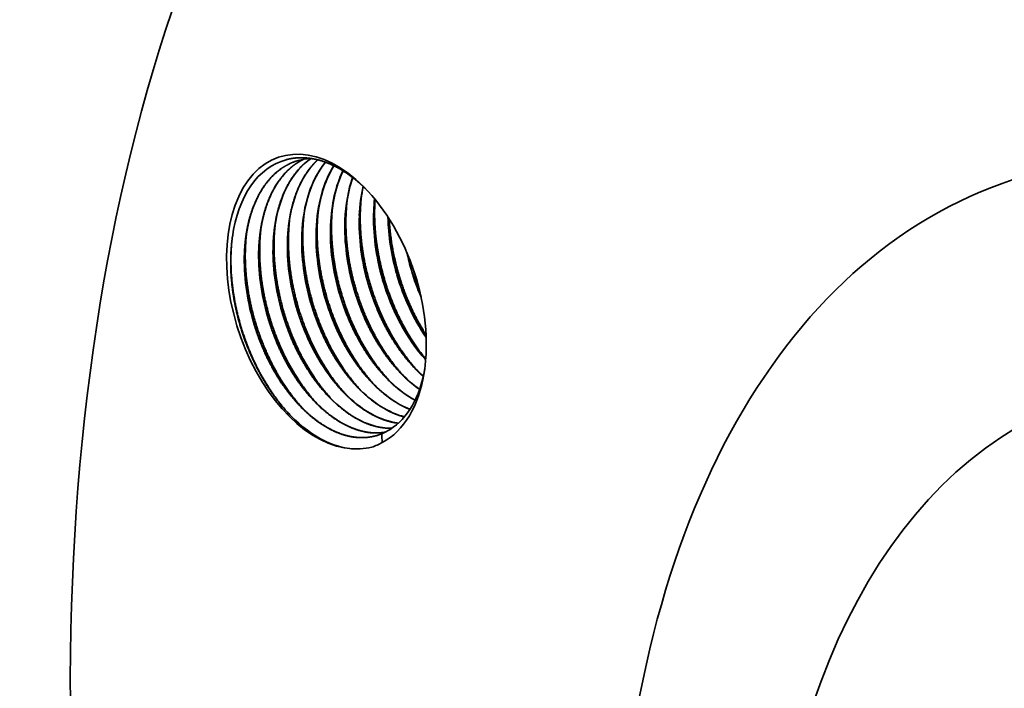
# Model space of a CAD drawing. Extents: x 0 to 10.8, y 0 to 8.3.
# Drawn here: x 6.2 to 7.3, y 5.9 to 6.7 of the extents above; entities that cross this region are included whole.
import ezdxf

# ---------------------------------------------------------------- set-up
doc = ezdxf.new("R2010")
doc.units = 0
doc.header["$MEASUREMENT"] = 0
doc.layers.get('0').update_dxf_attribs({"lineweight": 13})

msp = doc.modelspace()

# ---------------------------------------------------------------- linework, layer by layer
at = {"color": 7, "lineweight": 35, "ltscale": 0.03937}
for points in [[(6.5239, 6.5028, 0.008848), (6.5217, 6.5022)], [(6.5379, 6.5052, 0.054615), (6.5239, 6.5028)], [(6.5983, 6.4731, 0.021046), (6.5958, 6.4589)], [(6.5794, 6.4536, 0.024518), (6.5777, 6.4345)], [(6.5958, 6.4589, 0.024518), (6.5941, 6.4399)], [(6.6113, 6.4591, 0.017521), (6.6103, 6.4451)], [(6.6115, 6.4588, 0.017019), (6.6105, 6.4452)], [(6.5465, 6.4428, 0.024518), (6.5448, 6.4238)], [(6.5629, 6.4482, 0.024518), (6.5613, 6.4291)], [(6.5137, 6.4321, 0.024518), (6.512, 6.413)], [(6.5301, 6.4375, 0.024518), (6.5284, 6.4184)], [(6.4808, 6.4214, 0.024518), (6.4792, 6.4023)], [(6.4972, 6.4267, 0.024518), (6.4956, 6.4077)], [(6.4486, 6.4153, 0.024843), (6.4469, 6.3955)], [(6.4644, 6.416, 0.024518), (6.4627, 6.3969)], [(6.6484, 6.3972, 0.019186), (6.6533, 6.3773)], [(6.649, 6.3957, 0.017685), (6.6536, 6.3774)], [(6.6541, 6.3825, 0.018834), (6.6606, 6.362)], [(6.6533, 6.3773, 0.030685), (6.6644, 6.3466)], [(6.6536, 6.3774, 0.029223), (6.6641, 6.3481)], [(6.6582, 6.2647, 0.018994), (6.667, 6.2563)], [(6.608, 6.1752, 0.050444), (6.62, 6.1805)], [(6.613, 6.1883, 0.009337), (6.615, 6.1889)], [(6.613, 6.1883, 0.009824), (6.6152, 6.1889)], [(6.615, 6.1889, 0.020461), (6.6194, 6.1905)], [(6.6194, 6.1905, 0.012494), (6.62, 6.1805)], [(6.5949, 6.1733, 0.049816), (6.608, 6.1752)]]:
    msp.add_lwpolyline(points, format="xyb", dxfattribs=at)
for centre, major_axis, ratio, start_param, end_param in [((7.7803, 5.2494), (-0.7174, 2.1947), 0.608973, 3.14156, 6.283152), ((7.7803, 5.2494), (-0.7174, 2.1947), 0.608973, 6.283152, 7.93782), ((6.5562, 6.3416), (-0.054, 0.1652), 0.608973, 5.407816, 9.277737), ((6.56, 6.339), (0.053, -0.1638), 0.610729, 3.109162, 4.042695), ((6.6068, 6.3531), (0.0518, -0.16), 0.616387, 3.314982, 4.046635), ((6.6231, 6.3586), (0.0517, -0.1598), 0.616567, 3.419345, 4.047745), ((6.6389, 6.3642), (0.0513, -0.1595), 0.616844, 3.518295, 4.177496), ((6.6393, 6.3642), (0.0514, -0.1596), 0.616727, 3.519432, 4.048947), ((6.6551, 6.3698), (0.0511, -0.1593), 0.616865, 3.618753, 4.178807), ((6.6556, 6.3697), (0.0512, -0.1594), 0.616811, 3.619852, 4.050124), ((6.6714, 6.3753), (0.0509, -0.1591), 0.616825, 3.722335, 4.179958), ((6.6718, 6.3753), (0.051, -0.1592), 0.616866, 3.723669, 4.051457), ((6.6875, 6.3809), (0.0505, -0.1589), 0.616696, 3.83239, 4.181705), ((6.6879, 6.3809), (0.0507, -0.159), 0.616858, 3.833722, 4.05292), ((6.7034, 6.3866), (0.05, -0.1585), 0.616338, 3.953099, 4.184394), ((6.5562, 6.3416), (-0.054, 0.1652), 0.608973, 4.016933, 5.407816), ((7.7475, 5.2387), (-0.4061, 1.2423), 0.608973, 6.283152, 9.424745), ((6.7018, 6.3872), (0.0486, -0.1574), 0.613646, 4.190813, 4.688099), ((6.7019, 6.3872), (0.0486, -0.1573), 0.612926, 4.190077, 4.687643), ((6.7182, 6.3926), (0.0486, -0.1574), 0.613647, 4.190813, 4.688098), ((6.7184, 6.3926), (0.0486, -0.1573), 0.612926, 4.190077, 4.687642), ((6.6689, 6.3765), (0.0486, -0.1574), 0.613646, 4.190813, 4.688099), ((6.6691, 6.3765), (0.0486, -0.1573), 0.612927, 4.190078, 4.687643), ((6.6854, 6.3819), (0.0486, -0.1574), 0.613646, 4.190812, 4.688098), ((6.6855, 6.3819), (0.0486, -0.1573), 0.612926, 4.190077, 4.687642), ((6.7347, 6.398), (0.0487, -0.1574), 0.613811, 4.270599, 4.687906), ((6.7342, 6.398), (0.0483, -0.1569), 0.611374, 4.274199, 4.689537), ((6.6362, 6.3658), (0.0487, -0.1574), 0.613841, 4.190828, 4.687958), ((6.6362, 6.3658), (0.0486, -0.1572), 0.612705, 4.190077, 4.687824), ((6.6526, 6.3711), (0.0487, -0.1574), 0.613841, 4.190828, 4.687958), ((6.6527, 6.3711), (0.0486, -0.1573), 0.612926, 4.190077, 4.687643), ((6.6033, 6.355), (0.0487, -0.1574), 0.61384, 4.190828, 4.687959), ((6.6034, 6.355), (0.0486, -0.1573), 0.612926, 4.190077, 4.687643), ((6.6197, 6.3604), (0.0486, -0.1574), 0.613646, 4.190812, 4.688098), ((6.6198, 6.3604), (0.0486, -0.1573), 0.612926, 4.190077, 4.687643), ((6.5705, 6.3443), (0.0487, -0.1574), 0.613841, 4.190827, 4.687957), ((6.5705, 6.3443), (0.0486, -0.1572), 0.612705, 4.190076, 4.687823), ((6.5869, 6.3497), (0.0487, -0.1574), 0.613841, 4.190828, 4.687958), ((6.587, 6.3497), (0.0486, -0.1573), 0.612927, 4.190077, 4.687642), ((6.7315, 6.397), (0.0479, -0.1548), 0.603672, 4.687282, 5.186914), ((6.7327, 6.3976), (0.0479, -0.1557), 0.607037, 4.690109, 5.183712), ((6.715, 6.3915), (0.0479, -0.1547), 0.603283, 4.686744, 5.362725), ((6.5562, 6.3416), (-0.054, 0.1652), 0.608973, 3.241643, 4.016933), ((6.5659, 6.3432), (0.0501, -0.1538), 0.603418, 0.1466, 0.848696), ((6.6813, 6.3786), (0.0487, -0.1521), 0.600488, 5.401469, 5.612239), ((6.6484, 6.3677), (0.0487, -0.152), 0.600526, 5.400707, 5.824096), ((6.6649, 6.3732), (0.0487, -0.1521), 0.600494, 5.401181, 5.721852), ((6.6156, 6.3566), (0.0488, -0.1516), 0.600725, 5.399153, 6.014255), ((6.632, 6.3622), (0.0488, -0.1518), 0.600597, 5.400043, 5.921111), ((6.5991, 6.351), (0.0488, -0.1514), 0.600924, 5.39804, 6.104203), ((7.7475, 5.2387), (-0.3249, 0.9938), 0.608973, 6.283152, 9.424745), ((6.5585, 6.339), (0.0524, -0.1628), 0.606707, 5.39392, 6.12732), ((6.5641, 6.3441), (0.0508, -0.1553), 0.608973, 0.048518, 0.155858)]:
    msp.add_ellipse(centre, major_axis=major_axis, ratio=ratio, start_param=start_param, end_param=end_param, dxfattribs=at)
for points, knots in [([(6.5217, 6.5022), (6.5145, 6.4998), (6.5076, 6.4964), (6.5012, 6.4919), (6.4937, 6.485), (6.4871, 6.4767), (6.4858, 6.4748), (6.4802, 6.4668), (6.4755, 6.4578), (6.4724, 6.4504), (6.468, 6.4372), (6.4651, 6.4231), (6.4641, 6.4172), (6.4632, 6.4096), (6.4627, 6.4018), (6.4626, 6.4002), (6.4625, 6.3985), (6.4624, 6.3968)], [0, 0, 0, 0, 0, 0, 13.850052, 13.850052, 13.850052, 17.729476, 17.729476, 17.729476, 29.782199, 29.782199, 29.782199, 38.110683, 38.110683, 38.110683, 40.362976, 40.362976, 40.362976, 40.362976, 40.362976, 40.362976]), ([(6.5219, 6.5022), (6.5147, 6.4999), (6.508, 6.4965), (6.5016, 6.4921), (6.4929, 6.4841), (6.4854, 6.4742), (6.483, 6.4706), (6.4762, 6.4591), (6.4708, 6.4459), (6.468, 6.4363), (6.4658, 6.4263), (6.4644, 6.416)], [0, 0, 0, 0, 0, 0, 13.678019, 13.678019, 13.678019, 20.634137, 20.634137, 20.634137, 35.077089, 35.077089, 35.077089, 35.077089, 35.077089, 35.077089]), ([(6.5301, 6.5043), (6.5248, 6.5017), (6.5197, 6.4985), (6.5149, 6.4947), (6.5074, 6.4873), (6.5009, 6.4785), (6.4984, 6.4748), (6.4926, 6.4646), (6.4879, 6.4532), (6.4855, 6.4459), (6.4826, 6.4343), (6.4806, 6.4223), (6.4801, 6.4181), (6.4795, 6.4126), (6.4791, 6.4069), (6.479, 6.4055), (6.4789, 6.404), (6.4789, 6.4025), (6.4789, 6.4024), (6.4789, 6.4023), (6.4789, 6.4022)], [0, 0, 0, 0, 0, 0, 10.790573, 10.790573, 10.790573, 18.105429, 18.105429, 18.105429, 29.380698, 29.380698, 29.380698, 35.145653, 35.145653, 35.145653, 37.077919, 37.077919, 37.077919, 37.198857, 37.198857, 37.198857, 37.198857, 37.198857, 37.198857]), ([(6.5302, 6.5043), (6.5272, 6.5028), (6.5242, 6.5011), (6.5213, 6.4992), (6.5157, 6.495), (6.5105, 6.49), (6.508, 6.4873), (6.5008, 6.4786), (6.4946, 6.4683), (6.491, 6.4607), (6.4865, 6.4485), (6.4832, 6.4354), (6.4823, 6.4308), (6.4815, 6.4261), (6.4808, 6.4214)], [0, 0, 0, 0, 0, 0, 6.199103, 6.199103, 6.199103, 12.45531, 12.45531, 12.45531, 25.276315, 25.276315, 25.276315, 31.939435, 31.939435, 31.939435, 31.939435, 31.939435, 31.939435]), ([(6.5386, 6.5051), (6.534, 6.5021), (6.5297, 6.4985), (6.5257, 6.4945), (6.5167, 6.484), (6.5095, 6.4711), (6.5059, 6.463), (6.501, 6.4487), (6.4978, 6.4333), (6.4969, 6.4271), (6.496, 6.4196), (6.4955, 6.4119), (6.4954, 6.4106), (6.4954, 6.4092), (6.4953, 6.4078), (6.4953, 6.4077), (6.4953, 6.4076), (6.4953, 6.4076)], [0, 0, 0, 0, 0, 0, 9.840589, 9.840589, 9.840589, 23.346036, 23.346036, 23.346036, 32.046771, 32.046771, 32.046771, 33.802581, 33.802581, 33.802581, 33.916409, 33.916409, 33.916409, 33.916409, 33.916409, 33.916409]), ([(6.5102, 6.5038), (6.5153, 6.5051), (6.5204, 6.506), (6.5257, 6.5063), (6.5347, 6.506), (6.5439, 6.5043), (6.5475, 6.5034), (6.5588, 6.5), (6.57, 6.4946), (6.5774, 6.4901), (6.5866, 6.4835), (6.5953, 6.4759), (6.5971, 6.4743), (6.5989, 6.4726), (6.6006, 6.4709)], [0, 0, 0, 0, 0, 0, 10.028879, 10.028879, 10.028879, 16.776069, 16.776069, 16.776069, 30.590588, 30.590588, 30.590588, 34.192648, 34.192648, 34.192648, 34.192648, 34.192648, 34.192648]), ([(6.5462, 6.5036), (6.5438, 6.5013), (6.5414, 6.4989), (6.5392, 6.4964), (6.5315, 6.4867), (6.5251, 6.4751), (6.5213, 6.466), (6.517, 6.4523), (6.5142, 6.4377), (6.5135, 6.4334), (6.5127, 6.4268), (6.5121, 6.42), (6.5119, 6.4176), (6.5118, 6.4153), (6.5117, 6.4129)], [0, 0, 0, 0, 0, 0, 5.793957, 5.793957, 5.793957, 20.684389, 20.684389, 20.684389, 26.801103, 26.801103, 26.801103, 29.992663, 29.992663, 29.992663, 29.992663, 29.992663, 29.992663]), ([(6.6608, 6.262), (6.6457, 6.2783), (6.6324, 6.2974), (6.6212, 6.3185), (6.6058, 6.3566), (6.5974, 6.3968), (6.5952, 6.4135), (6.5942, 6.4335), (6.5954, 6.453), (6.5956, 6.4562), (6.5959, 6.4594), (6.5963, 6.4626)], [0, 0, 0, 0, 0, 0, 24.311252, 24.311252, 24.311252, 41.516412, 41.516412, 41.516412, 44.973186, 44.973186, 44.973186, 44.973186, 44.973186, 44.973186]), ([(6.628, 6.2513), (6.6129, 6.2675), (6.5996, 6.2867), (6.5883, 6.3078), (6.5729, 6.3459), (6.5646, 6.386), (6.5624, 6.4028), (6.5614, 6.4228), (6.5625, 6.4422), (6.5628, 6.4455), (6.5631, 6.4487), (6.5635, 6.4519)], [0, 0, 0, 0, 0, 0, 24.311247, 24.311247, 24.311247, 41.516406, 41.516406, 41.516406, 44.973209, 44.973209, 44.973209, 44.973209, 44.973209, 44.973209]), ([(6.6444, 6.2567), (6.6293, 6.2729), (6.616, 6.292), (6.6047, 6.3131), (6.5893, 6.3513), (6.581, 6.3914), (6.5788, 6.4082), (6.5778, 6.4282), (6.579, 6.4476), (6.5792, 6.4508), (6.5795, 6.454), (6.5799, 6.4572)], [0, 0, 0, 0, 0, 0, 24.311243, 24.311243, 24.311243, 41.516404, 41.516404, 41.516404, 44.973214, 44.973214, 44.973214, 44.973214, 44.973214, 44.973214]), ([(6.6698, 6.2759), (6.6556, 6.2931), (6.6432, 6.3128), (6.6329, 6.3343), (6.6198, 6.3708), (6.613, 6.4086), (6.6114, 6.4232), (6.6109, 6.439), (6.6116, 6.4544), (6.6117, 6.4557), (6.6117, 6.4571), (6.6118, 6.4584)], [0, 0, 0, 0, 0, 0, 24.097966, 24.097966, 24.097966, 39.056714, 39.056714, 39.056714, 40.46385, 40.46385, 40.46385, 40.46385, 40.46385, 40.46385]), ([(6.5951, 6.2406), (6.58, 6.2568), (6.5667, 6.2759), (6.5555, 6.297), (6.5401, 6.3352), (6.5317, 6.3753), (6.5295, 6.3921), (6.5285, 6.4121), (6.5297, 6.4315), (6.5299, 6.4347), (6.5303, 6.4379), (6.5306, 6.4411)], [0, 0, 0, 0, 0, 0, 24.311247, 24.311247, 24.311247, 41.516409, 41.516409, 41.516409, 44.973213, 44.973213, 44.973213, 44.973213, 44.973213, 44.973213]), ([(6.6115, 6.2459), (6.5965, 6.2622), (6.5831, 6.2813), (6.5719, 6.3024), (6.5565, 6.3405), (6.5481, 6.3807), (6.5459, 6.3974), (6.545, 6.4174), (6.5461, 6.4369), (6.5464, 6.4401), (6.5467, 6.4433), (6.5471, 6.4465)], [0, 0, 0, 0, 0, 0, 24.311237, 24.311237, 24.311237, 41.516397, 41.516397, 41.516397, 44.97322, 44.97322, 44.97322, 44.97322, 44.97322, 44.97322]), ([(6.5623, 6.2298), (6.5472, 6.2461), (6.5339, 6.2652), (6.5226, 6.2863), (6.5072, 6.3244), (6.4989, 6.3646), (6.4967, 6.3813), (6.4957, 6.4013), (6.4968, 6.4208), (6.4971, 6.424), (6.4974, 6.4272), (6.4978, 6.4304)], [0, 0, 0, 0, 0, 0, 24.311238, 24.311238, 24.311238, 41.516399, 41.516399, 41.516399, 44.973232, 44.973232, 44.973232, 44.973232, 44.973232, 44.973232]), ([(6.5787, 6.2352), (6.5636, 6.2514), (6.5503, 6.2706), (6.5391, 6.2917), (6.5237, 6.3298), (6.5153, 6.3699), (6.5131, 6.3867), (6.5121, 6.4067), (6.5133, 6.4261), (6.5135, 6.4294), (6.5138, 6.4326), (6.5142, 6.4358)], [0, 0, 0, 0, 0, 0, 24.311245, 24.311245, 24.311245, 41.516407, 41.516407, 41.516407, 44.973223, 44.973223, 44.973223, 44.973223, 44.973223, 44.973223]), ([(6.6702, 6.3034), (6.6583, 6.3219), (6.6483, 6.3422), (6.6403, 6.3637), (6.633, 6.3914), (6.6293, 6.4193), (6.6287, 6.4249), (6.6283, 6.4305), (6.628, 6.436)], [0, 0, 0, 0, 0, 0, 23.05473, 23.05473, 23.05473, 28.818245, 28.818245, 28.818245, 28.818245, 28.818245, 28.818245]), ([(6.5152, 6.2113), (6.5001, 6.2271), (6.4866, 6.2458), (6.4752, 6.2666), (6.4593, 6.3043), (6.4503, 6.3443), (6.4478, 6.3611), (6.4464, 6.3825), (6.4474, 6.4033), (6.4478, 6.4078), (6.4482, 6.4123), (6.4488, 6.4167)], [0, 0, 0, 0, 0, 0, 24.138546, 24.138546, 24.138546, 41.407328, 41.407328, 41.407328, 46.2144, 46.2144, 46.2144, 46.2144, 46.2144, 46.2144]), ([(6.5294, 6.2191), (6.5144, 6.2353), (6.501, 6.2545), (6.4898, 6.2756), (6.4744, 6.3137), (6.466, 6.3538), (6.4638, 6.3706), (6.4628, 6.3906), (6.464, 6.41), (6.4642, 6.4133), (6.4646, 6.4165), (6.4649, 6.4196)], [0, 0, 0, 0, 0, 0, 24.311245, 24.311245, 24.311245, 41.516407, 41.516407, 41.516407, 44.973218, 44.973218, 44.973218, 44.973218, 44.973218, 44.973218]), ([(6.5458, 6.2245), (6.5308, 6.2407), (6.5175, 6.2598), (6.5062, 6.2809), (6.4908, 6.3191), (6.4824, 6.3592), (6.4802, 6.3759), (6.4793, 6.396), (6.4804, 6.4154), (6.4807, 6.4186), (6.481, 6.4218), (6.4814, 6.425)], [0, 0, 0, 0, 0, 0, 24.311248, 24.311248, 24.311248, 41.516408, 41.516408, 41.516408, 44.973214, 44.973214, 44.973214, 44.973214, 44.973214, 44.973214]), ([(6.5148, 6.2118), (6.5025, 6.2245), (6.4912, 6.2392), (6.4812, 6.2555), (6.4646, 6.289), (6.4537, 6.3253), (6.4499, 6.343), (6.4471, 6.3643), (6.4467, 6.3851), (6.4467, 6.3885), (6.4468, 6.392), (6.4469, 6.3955)], [0, 0, 0, 0, 0, 0, 25.528846, 25.528846, 25.528846, 49.090621, 49.090621, 49.090621, 53.885719, 53.885719, 53.885719, 53.885719, 53.885719, 53.885719]), ([(6.6669, 6.256), (6.6636, 6.2589), (6.6604, 6.2619), (6.6573, 6.2651), (6.6463, 6.277), (6.6362, 6.2907), (6.6295, 6.3012), (6.621, 6.317), (6.6138, 6.3336), (6.6118, 6.3385), (6.609, 6.3459), (6.6065, 6.3535), (6.6056, 6.356), (6.6048, 6.3586), (6.6041, 6.3612)], [0, 0, 0, 0, 0, 0, 6.413861, 6.413861, 6.413861, 22.943647, 22.943647, 22.943647, 29.673436, 29.673436, 29.673436, 33.132273, 33.132273, 33.132273, 33.132273, 33.132273, 33.132273]), ([(6.6582, 6.2647), (6.6554, 6.2676), (6.6526, 6.2706), (6.65, 6.2737), (6.6406, 6.2851), (6.632, 6.2979), (6.6263, 6.3076), (6.619, 6.3219), (6.6128, 6.3368), (6.6111, 6.3411), (6.6087, 6.3477), (6.6064, 6.3545), (6.6057, 6.3567), (6.605, 6.359), (6.6044, 6.3613)], [0, 0, 0, 0, 0, 0, 5.745127, 5.745127, 5.745127, 20.482768, 20.482768, 20.482768, 26.460361, 26.460361, 26.460361, 29.51846, 29.51846, 29.51846, 29.51846, 29.51846, 29.51846]), ([(6.6698, 6.2753), (6.662, 6.2839), (6.6548, 6.2935), (6.648, 6.3038), (6.6398, 6.3184), (6.6327, 6.3339), (6.631, 6.3378), (6.6277, 6.3459), (6.6247, 6.3541), (6.6233, 6.3583), (6.622, 6.3625), (6.6208, 6.3667)], [0, 0, 0, 0, 0, 0, 16.340584, 16.340584, 16.340584, 21.88858, 21.88858, 21.88858, 27.5073, 27.5073, 27.5073, 27.5073, 27.5073, 27.5073]), ([(6.6574, 6.2287), (6.6508, 6.2323), (6.6443, 6.2366), (6.6379, 6.2415), (6.6275, 6.2508), (6.6178, 6.2616), (6.614, 6.2661), (6.6027, 6.2809), (6.5927, 6.2974), (6.5866, 6.3092), (6.5799, 6.3246), (6.5743, 6.3405), (6.5732, 6.3438), (6.5722, 6.3471), (6.5712, 6.3505)], [0, 0, 0, 0, 0, 0, 12.095908, 12.095908, 12.095908, 20.394946, 20.394946, 20.394946, 37.479056, 37.479056, 37.479056, 41.94409, 41.94409, 41.94409, 41.94409, 41.94409, 41.94409]), ([(6.6253, 6.2539), (6.6225, 6.2568), (6.6198, 6.2598), (6.6171, 6.2629), (6.6078, 6.2744), (6.5992, 6.2872), (6.5935, 6.2969), (6.5862, 6.3111), (6.5799, 6.326), (6.5782, 6.3304), (6.5758, 6.337), (6.5736, 6.3437), (6.5729, 6.346), (6.5722, 6.3483), (6.5715, 6.3506)], [0, 0, 0, 0, 0, 0, 5.744741, 5.744741, 5.744741, 20.482937, 20.482937, 20.482937, 26.460625, 26.460625, 26.460625, 29.518857, 29.518857, 29.518857, 29.518857, 29.518857, 29.518857]), ([(6.6626, 6.241), (6.6567, 6.2451), (6.651, 6.2498), (6.6455, 6.2549), (6.6328, 6.268), (6.6213, 6.2833), (6.615, 6.2929), (6.6064, 6.3081), (6.599, 6.3242), (6.5967, 6.3298), (6.5934, 6.3383), (6.5904, 6.3469), (6.5894, 6.3499), (6.5885, 6.3529), (6.5876, 6.3559)], [0, 0, 0, 0, 0, 0, 10.952968, 10.952968, 10.952968, 26.07372, 26.07372, 26.07372, 33.781032, 33.781032, 33.781032, 37.764306, 37.764306, 37.764306, 37.764306, 37.764306, 37.764306]), ([(6.6418, 6.2593), (6.639, 6.2622), (6.6362, 6.2652), (6.6335, 6.2683), (6.6242, 6.2798), (6.6156, 6.2925), (6.6099, 6.3022), (6.6026, 6.3165), (6.5964, 6.3314), (6.5947, 6.3357), (6.5922, 6.3424), (6.59, 6.3491), (6.5893, 6.3514), (6.5886, 6.3537), (6.5879, 6.356)], [0, 0, 0, 0, 0, 0, 5.744745, 5.744745, 5.744745, 20.482948, 20.482948, 20.482948, 26.460639, 26.460639, 26.460639, 29.518874, 29.518874, 29.518874, 29.518874, 29.518874, 29.518874]), ([(6.6452, 6.2097), (6.6431, 6.2103), (6.6409, 6.2109), (6.6388, 6.2116), (6.63, 6.2148), (6.6212, 6.2194), (6.6146, 6.2236), (6.606, 6.2301), (6.5977, 6.2377), (6.5955, 6.2397), (6.5912, 6.2441), (6.587, 6.2487), (6.5848, 6.2512), (6.5761, 6.2617), (6.568, 6.2733), (6.5622, 6.2827), (6.5551, 6.2961), (6.549, 6.3101), (6.5474, 6.3137), (6.5445, 6.3211), (6.5419, 6.3285), (6.5406, 6.3323), (6.5395, 6.336), (6.5384, 6.3398)], [0, 0, 0, 0, 0, 0, 3.881662, 3.881662, 3.881662, 15.968204, 15.968204, 15.968204, 20.289853, 20.289853, 20.289853, 24.807077, 24.807077, 24.807077, 39.306779, 39.306779, 39.306779, 44.430115, 44.430115, 44.430115, 49.431314, 49.431314, 49.431314, 49.431314, 49.431314, 49.431314]), ([(6.5925, 6.2432), (6.5897, 6.2461), (6.587, 6.2491), (6.5843, 6.2522), (6.5749, 6.2637), (6.5663, 6.2764), (6.5606, 6.2861), (6.5533, 6.3004), (6.5471, 6.3153), (6.5454, 6.3196), (6.543, 6.3263), (6.5408, 6.333), (6.54, 6.3353), (6.5393, 6.3376), (6.5387, 6.3399)], [0, 0, 0, 0, 0, 0, 5.745134, 5.745134, 5.745134, 20.482794, 20.482794, 20.482794, 26.460395, 26.460395, 26.460395, 29.518498, 29.518498, 29.518498, 29.518498, 29.518498, 29.518498]), ([(6.6516, 6.2183), (6.6449, 6.221), (6.6383, 6.2244), (6.6317, 6.2285), (6.623, 6.235), (6.6147, 6.2425), (6.6125, 6.2445), (6.6082, 6.2489), (6.604, 6.2534), (6.6018, 6.2559), (6.5933, 6.266), (6.5854, 6.2772), (6.5798, 6.2862), (6.5712, 6.302), (6.5639, 6.3186), (6.5612, 6.3255), (6.5583, 6.3336), (6.5558, 6.3418), (6.5555, 6.3429), (6.5551, 6.344), (6.5548, 6.3451)], [0, 0, 0, 0, 0, 0, 12.101081, 12.101081, 12.101081, 16.412238, 16.412238, 16.412238, 20.91923, 20.91923, 20.91923, 34.846298, 34.846298, 34.846298, 44.29796, 44.29796, 44.29796, 45.790111, 45.790111, 45.790111, 45.790111, 45.790111, 45.790111]), ([(6.6089, 6.2486), (6.6061, 6.2514), (6.6034, 6.2544), (6.6007, 6.2575), (6.5914, 6.269), (6.5828, 6.2817), (6.5771, 6.2914), (6.5687, 6.3078), (6.5617, 6.3251), (6.5593, 6.3317), (6.5571, 6.3384), (6.5551, 6.3452)], [0, 0, 0, 0, 0, 0, 5.725814, 5.725814, 5.725814, 20.430116, 20.430116, 20.430116, 29.449469, 29.449469, 29.449469, 29.449469, 29.449469, 29.449469]), ([(6.6309, 6.1968), (6.6268, 6.1967), (6.6227, 6.1969), (6.6186, 6.1975), (6.6056, 6.2002), (6.5926, 6.2059), (6.5838, 6.2111), (6.5706, 6.221), (6.5583, 6.2333), (6.554, 6.2379), (6.5431, 6.2509), (6.5333, 6.2655), (6.5276, 6.2751), (6.5206, 6.2887), (6.5146, 6.3029), (6.5131, 6.3067), (6.5106, 6.3134), (6.5083, 6.3202), (6.5073, 6.3231), (6.5064, 6.3261), (6.5055, 6.329)], [0, 0, 0, 0, 0, 0, 7.554688, 7.554688, 7.554688, 23.581529, 23.581529, 23.581529, 32.488894, 32.488894, 32.488894, 47.079349, 47.079349, 47.079349, 52.312361, 52.312361, 52.312361, 56.238391, 56.238391, 56.238391, 56.238391, 56.238391, 56.238391]), ([(6.5596, 6.2325), (6.5569, 6.2353), (6.5541, 6.2383), (6.5515, 6.2414), (6.5421, 6.2529), (6.5335, 6.2656), (6.5278, 6.2753), (6.5194, 6.2917), (6.5124, 6.309), (6.51, 6.3156), (6.5078, 6.3223), (6.5058, 6.3291)], [0, 0, 0, 0, 0, 0, 5.72582, 5.72582, 5.72582, 20.430132, 20.430132, 20.430132, 29.449493, 29.449493, 29.449493, 29.449493, 29.449493, 29.449493]), ([(6.6383, 6.2026), (6.6362, 6.2028), (6.6341, 6.2031), (6.632, 6.2035), (6.6278, 6.2045), (6.6236, 6.2058), (6.6214, 6.2065), (6.6126, 6.2099), (6.6039, 6.2145), (6.5973, 6.2188), (6.5887, 6.2254), (6.5804, 6.2331), (6.5782, 6.2352), (6.5739, 6.2396), (6.5697, 6.2443), (6.5676, 6.2468), (6.5588, 6.2574), (6.5508, 6.2692), (6.5451, 6.2787), (6.538, 6.2922), (6.5319, 6.3063), (6.5303, 6.3101), (6.5276, 6.3171), (6.5251, 6.3243), (6.524, 6.3276), (6.5229, 6.331), (6.522, 6.3344)], [0, 0, 0, 0, 0, 0, 3.810728, 3.810728, 3.810728, 7.662744, 7.662744, 7.662744, 19.777126, 19.777126, 19.777126, 24.114424, 24.114424, 24.114424, 28.646581, 28.646581, 28.646581, 43.186715, 43.186715, 43.186715, 48.399586, 48.399586, 48.399586, 52.899594, 52.899594, 52.899594, 52.899594, 52.899594, 52.899594]), ([(6.5761, 6.2378), (6.5733, 6.2407), (6.5705, 6.2437), (6.5679, 6.2468), (6.5585, 6.2583), (6.5499, 6.271), (6.5442, 6.2808), (6.5369, 6.295), (6.5307, 6.3099), (6.529, 6.3143), (6.5265, 6.3209), (6.5243, 6.3276), (6.5236, 6.3299), (6.5229, 6.3322), (6.5222, 6.3345)], [0, 0, 0, 0, 0, 0, 5.745136, 5.745136, 5.745136, 20.482801, 20.482801, 20.482801, 26.460404, 26.460404, 26.460404, 29.518509, 29.518509, 29.518509, 29.518509, 29.518509, 29.518509]), ([(6.613, 6.1883), (6.6073, 6.1867), (6.6015, 6.1858), (6.5954, 6.1856), (6.5851, 6.1865), (6.5747, 6.1895), (6.5704, 6.191), (6.5593, 6.1957), (6.5484, 6.2024), (6.5419, 6.2072), (6.5333, 6.2147), (6.5251, 6.2231), (6.523, 6.2254), (6.5141, 6.2354), (6.5059, 6.2465), (6.5, 6.2555), (6.4906, 6.272), (6.4827, 6.2896), (6.4797, 6.2971), (6.4765, 6.3059), (6.4737, 6.3149), (6.4734, 6.316), (6.473, 6.3171), (6.4727, 6.3183)], [0, 0, 0, 0, 0, 0, 11.221281, 11.221281, 11.221281, 18.93922, 18.93922, 18.93922, 31.268193, 31.268193, 31.268193, 35.718425, 35.718425, 35.718425, 50.031874, 50.031874, 50.031874, 60.459815, 60.459815, 60.459815, 61.981343, 61.981343, 61.981343, 61.981343, 61.981343, 61.981343]), ([(6.5268, 6.2217), (6.524, 6.2246), (6.5213, 6.2276), (6.5186, 6.2307), (6.5092, 6.2422), (6.5006, 6.2549), (6.4949, 6.2647), (6.4876, 6.2789), (6.4814, 6.2938), (6.4797, 6.2982), (6.4773, 6.3048), (6.4751, 6.3115), (6.4743, 6.3138), (6.4736, 6.3161), (6.473, 6.3184)], [0, 0, 0, 0, 0, 0, 5.745135, 5.745135, 5.745135, 20.482796, 20.482796, 20.482796, 26.460398, 26.460398, 26.460398, 29.518503, 29.518503, 29.518503, 29.518503, 29.518503, 29.518503]), ([(6.6231, 6.1922), (6.6172, 6.1912), (6.6112, 6.191), (6.605, 6.1915), (6.59, 6.1944), (6.5749, 6.2013), (6.5661, 6.2066), (6.5529, 6.2168), (6.5406, 6.2292), (6.5363, 6.234), (6.5255, 6.2471), (6.5157, 6.2619), (6.5101, 6.2717), (6.5032, 6.2855), (6.4973, 6.2998), (6.4958, 6.3036), (6.4935, 6.3099), (6.4914, 6.3162), (6.4906, 6.3187), (6.4898, 6.3212), (6.4891, 6.3237)], [0, 0, 0, 0, 0, 0, 11.283468, 11.283468, 11.283468, 27.362518, 27.362518, 27.362518, 36.310977, 36.310977, 36.310977, 50.966071, 50.966071, 50.966071, 56.21357, 56.21357, 56.21357, 59.519312, 59.519312, 59.519312, 59.519312, 59.519312, 59.519312]), ([(6.5432, 6.2271), (6.5404, 6.23), (6.5377, 6.233), (6.535, 6.2361), (6.5256, 6.2476), (6.5171, 6.2603), (6.5113, 6.27), (6.504, 6.2843), (6.4978, 6.2992), (6.4961, 6.3035), (6.4937, 6.3102), (6.4915, 6.3169), (6.4908, 6.3192), (6.4901, 6.3214), (6.4894, 6.3237)], [0, 0, 0, 0, 0, 0, 5.744743, 5.744743, 5.744743, 20.482941, 20.482941, 20.482941, 26.46063, 26.46063, 26.46063, 29.518864, 29.518864, 29.518864, 29.518864, 29.518864, 29.518864]), ([(6.6232, 6.1923), (6.6187, 6.1915), (6.614, 6.1912), (6.6093, 6.1913), (6.6013, 6.1923), (6.5932, 6.1944), (6.5899, 6.1955), (6.5783, 6.1999), (6.5667, 6.2066), (6.5585, 6.2125), (6.5507, 6.2194), (6.5432, 6.2271)], [0, 0, 0, 0, 0, 0, 8.746609, 8.746609, 8.746609, 14.648449, 14.648449, 14.648449, 29.938916, 29.938916, 29.938916, 29.938916, 29.938916, 29.938916]), ([(6.613, 6.1883), (6.6066, 6.1865), (6.6, 6.1856), (6.5932, 6.1857), (6.5827, 6.1871), (6.5722, 6.1905), (6.5686, 6.1919), (6.5578, 6.1968), (6.5471, 6.2036), (6.54, 6.209), (6.5333, 6.215), (6.5268, 6.2217)], [0, 0, 0, 0, 0, 0, 12.639854, 12.639854, 12.639854, 19.064878, 19.064878, 19.064878, 32.367462, 32.367462, 32.367462, 32.367462, 32.367462, 32.367462])]:
    msp.add_open_spline(points, degree=5, knots=knots, dxfattribs=at)

doc.saveas('drawing.dxf')
